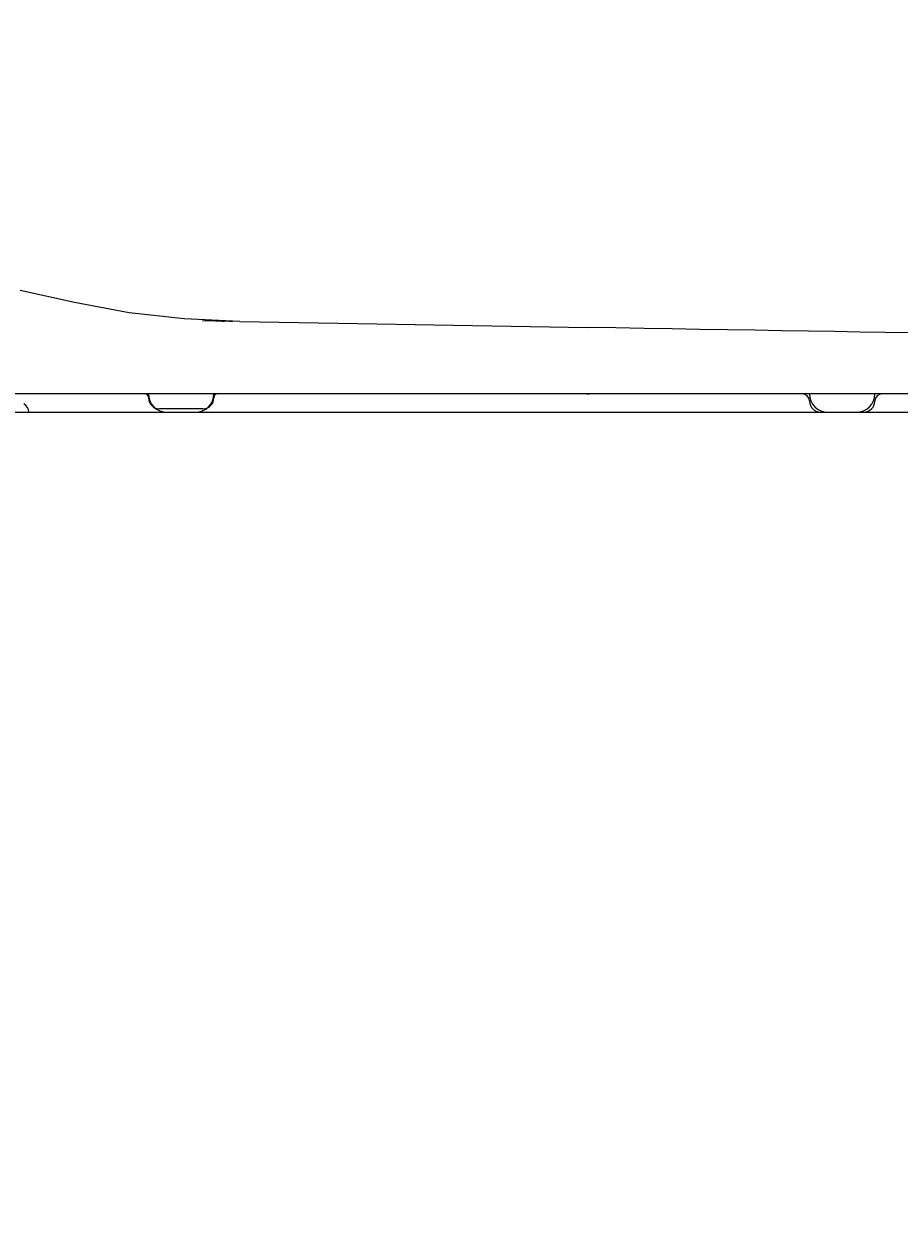
# Model space of a CAD drawing. Units: millimetres. Extents: x 7 to 203, y 5 to 291.
# Drawn here: x 64 to 88, y 102 to 135 of the extents above; entities that cross this region are included whole.
import ezdxf
from ezdxf.enums import TextEntityAlignment as Align

# ---------------------------------------------------------------- set-up
doc = ezdxf.new("R2010")
doc.units = ezdxf.units.MM
doc.layers.add('BLKDRA', color=7, linetype='Continuous')
doc.layers.add('Layer3', color=7, linetype='Continuous')
doc.styles.add('SEACAD_Arial', font='arial.ttf')
doc.dimstyles.get("Standard").update_dxf_attribs({"dimtxt": 0.18, "dimasz": 0.18, "dimexe": 0.18, "dimexo": 0.0625, "dimgap": 0.09, "dimtad": 0, "dimtih": 1, "dimtoh": 1, "dimdec": 4, "dimzin": 0, "dimdsep": 46, "dimtxsty": 'Standard', "dimcen": 0.09, "dimadec": 0, "dimazin": 0, "dimtfac": 1, "dimtdec": 4, "dimtofl": 0, "dimtmove": 0, "dimatfit": 3, "dimfxl": 0, "dimtolj": 1, "dimtzin": 0, "dimarcsym": 0})

# ---------------------------------------------------------------- blocks, each defined once
blk = doc.blocks.new('SE299')
at = {"color": 7, "linetype": 'Continuous'}
for p, q in [((80.51, 126.679), (79.742, 126.693)), ((81.277, 126.666), (80.51, 126.679)), ((82.04, 126.653), (81.277, 126.666)), ((82.799, 126.64), (82.04, 126.653)), ((83.551, 126.628), (82.799, 126.64)), ((84.295, 126.615), (83.551, 126.628)), ((85.029, 126.602), (84.295, 126.615)), ((85.752, 126.59), (85.029, 126.602)), ((86.462, 126.578), (85.752, 126.59)), ((87.158, 126.566), (86.462, 126.578)), ((87.838, 126.555), (87.158, 126.566)), ((88.501, 126.543), (87.838, 126.555)), ((89.145, 126.532), (88.501, 126.543)), ((89.769, 126.522), (89.145, 126.532)), ((90.372, 126.511), (89.769, 126.522)), ((90.952, 126.501), (90.372, 126.511)), ((91.508, 126.492), (90.952, 126.501)), ((92.039, 126.483), (91.508, 126.492)), ((92.544, 126.474), (92.039, 126.483)), ((93.021, 126.466), (92.544, 126.474)), ((93.471, 126.459), (93.021, 126.466)), ((93.89, 126.451), (93.471, 126.459)), ((94.28, 126.445), (93.89, 126.451)), ((94.639, 126.439), (94.28, 126.445)), ((94.965, 126.433), (94.639, 126.439)), ((95.26, 126.428), (94.965, 126.433)), ((95.521, 126.424), (95.26, 126.428)), ((95.748, 126.42), (95.521, 126.424)), ((95.942, 126.416), (95.748, 126.42)), ((96.1, 126.414), (95.942, 126.416)), ((96.224, 126.412), (96.1, 126.414)), ((96.313, 126.41), (96.224, 126.412)), ((96.366, 126.409), (96.313, 126.41)), ((96.384, 126.409), (96.366, 126.409))]:
    blk.add_line(p, q, dxfattribs=at)
blk = doc.blocks.new('SE304')
at = {"color": 7, "linetype": 'Continuous'}
for p, q in [((70, 126.859), (69.819, 126.862)), ((70.022, 126.858), (70, 126.859))]:
    blk.add_line(p, q, dxfattribs=at)
blk = doc.blocks.new('SE308')
at = {"color": 7, "linetype": 'Continuous'}
for p, q in [((65.766, 127.371), (64.289, 127.696)), ((67.253, 127.094), (65.766, 127.371)), ((68.756, 126.927), (67.253, 127.094)), ((70.266, 126.854), (68.756, 126.927))]:
    blk.add_line(p, q, dxfattribs=at)
blk = doc.blocks.new('SE313')
at = {"color": 7, "linetype": 'Continuous'}
for p, q in [((69.603, 126.865), (69.255, 126.871)), ((69.819, 126.862), (69.603, 126.865))]:
    blk.add_line(p, q, dxfattribs=at)
blk = doc.blocks.new('DMBLK55')
at = {"layer": 'BLKDRA', "linetype": 'Continuous'}
for points in [[(34.472, 149.732), (30.472, 149.065), (34.472, 148.399)], [(93.972, 149.732), (93.972, 148.399), (97.972, 149.065)]]:
    blk.add_hatch(color=7, dxfattribs=at).paths.add_polyline_path(points)
at = {"layer": 'BLKDRA', "color": 7, "linetype": 'Continuous'}
for p, q in [((97.972, 123.584), (97.972, 151.065)), ((30.472, 149.065), (58.127, 149.065)), ((70.318, 149.065), (97.972, 149.065))]:
    blk.add_line(p, q, dxfattribs=at)
at = {"layer": 'BLKDRA', "color": 7, "linetype": 'Continuous', "style": 'SEACAD_Arial'}
blk.add_text('675', height=4, dxfattribs=at).set_placement((59.527, 151.065), align=Align.TOP_LEFT)
blk = doc.blocks.new('DMBLK66')
at = {"layer": 'Layer3', "linetype": 'Continuous'}
for points in [[(34.472, 178.692), (30.472, 178.025), (34.472, 177.358)], [(121.472, 178.692), (121.472, 177.358), (125.472, 178.025)]]:
    blk.add_hatch(color=7, dxfattribs=at).paths.add_polyline_path(points)
at = {"layer": 'Layer3', "color": 7, "linetype": 'Continuous'}
for p, q in [((125.472, 159.384), (125.472, 180.025)), ((30.472, 178.025), (65.085, 178.025)), ((90.859, 178.025), (125.472, 178.025))]:
    blk.add_line(p, q, dxfattribs=at)
at = {"layer": 'Layer3', "color": 7, "linetype": 'Continuous', "style": 'SEACAD_Arial'}
for s, p in [('675 -', (66.485, 180.025)), ('950', (80.068, 180.025))]:
    blk.add_text(s, height=4, dxfattribs=at).set_placement(p, align=Align.TOP_LEFT)

msp = doc.modelspace()

# ---------------------------------------------------------------- linework, layer by layer
at = {"color": 7, "linetype": 'Continuous'}
for p, q in [((69.78414, 126.86232), (69.85413, 126.86112)), ((69.98745, 126.85885), (70.05745, 126.85766)), ((70.26613, 126.8541), (70.02245, 126.85825)), ((70.26613, 126.8541), (73.47237, 126.79944)), ((73.47237, 126.79944), (79.74193, 126.69256)), ((79.71637, 124.88356), (63.68059, 124.88356)), ((77.4413, 124.88357), (64.09627, 124.88357)), ((67.78236, 124.78357), (67.78236, 124.77357)), ((69.56209, 124.78531), (69.56206, 124.78357)), ((69.56236, 124.78357), (69.56236, 124.77357)), ((78.6318, 124.88357), (77.4413, 124.88357)), ((79.82282, 124.88357), (78.6318, 124.88357)), ((79.71606, 124.88357), (79.78791, 124.88357)), ((97.26906, 124.88356), (79.71637, 124.88356)), ((93.60887, 124.88357), (79.82282, 124.88357)), ((81.48712, 124.88357), (81.44729, 124.88214)), ((69.26236, 124.47357), (68.08236, 124.47357)), ((85.78206, 124.69357), (85.78206, 124.68357)), ((87.56205, 124.69357), (87.56205, 124.68357)), ((61.20848, 124.38357), (79.72238, 124.38357)), ((68.28237, 124.38357), (69.06237, 124.38357)), ((79.72238, 124.38357), (97.17238, 124.38357)), ((86.28237, 124.38357), (87.06237, 124.38357))]:
    msp.add_line(p, q, dxfattribs=at)
for centre, radius, start, end in [((67.68204, 124.78357), 0.1, 2.890618, 90), ((68.08236, 124.77357), 0.3, 180, 270), ((68.28237, 124.88357), 0.5, 180, 270), ((69.06237, 124.88357), 0.5, 270, 360), ((69.26236, 124.77357), 0.3, 270, 0), ((69.66207, 124.78357), 0.1, 90, 179), ((85.58231, 124.68357), 0.2, 2.865984, 90), ((86.28237, 124.88357), 0.5, 180, 270), ((87.06237, 124.88357), 0.5, 270, 0), ((87.76181, 124.68357), 0.2, 90, 177.134016), ((64.25572, 124.37381), 0.27017, 2.328793, 60.252343), ((86.08206, 124.68357), 0.3, 180, 270), ((87.26206, 124.68357), 0.3, 270, 0)]:
    msp.add_arc(centre, radius, start, end, dxfattribs=at)

# ---------------------------------------------------------------- block references
for name in ['SE308', 'SE313', 'SE304', 'SE299']:
    msp.add_blockref(name, (0, 0))

# ---------------------------------------------------------------- dimensions: what is measured, and where the dimension line sits
at = {"layer": 'BLKDRA', "color": 7, "linetype": 'Continuous'}
dim = msp.add_linear_dim(base=(97.97239, 149.06543), p1=(30.47239, 102.38102), p2=(97.97239, 123.58357), text='\\A1;<>', dimstyle='Standard', dxfattribs=at)
dim.commit()
dim.dimension.update_dxf_attribs({"geometry": 'DMBLK55', "text_midpoint": (64.22239, 149.06543), "dimtype": 160})
at = {"layer": 'Layer3', "color": 7, "linetype": 'Continuous'}
dim = msp.add_linear_dim(base=(125.47239, 178.02487), p1=(30.47239, 102.38102), p2=(125.47239, 159.38357), text='\\A1;675 - <>', dimstyle='Standard', dxfattribs=at)
dim.commit()
dim.dimension.update_dxf_attribs({"geometry": 'DMBLK66', "text_midpoint": (77.97239, 178.02487), "dimtype": 160})

doc.saveas('drawing.dxf')
